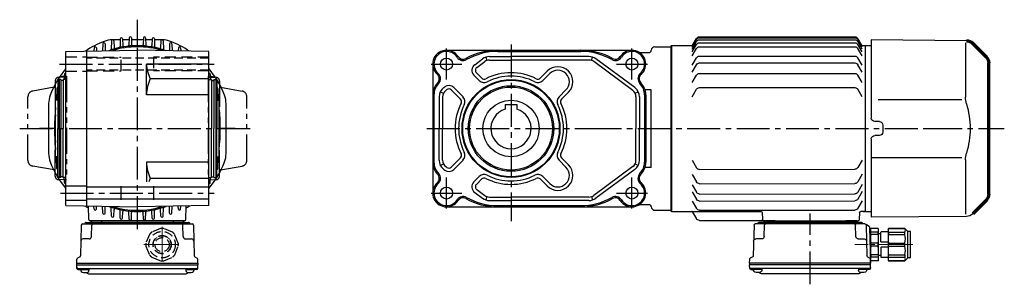
# Model space of a CAD drawing. Extents: x -755 to 1251, y 95 to 994.
# Drawn here: x 397 to 1251, y 95 to 325 of the extents above; entities that cross this region are included whole.
import ezdxf

# ---------------------------------------------------------------- set-up
doc = ezdxf.new("R2010")
doc.units = 0
doc.header["$LTSCALE"] = 3
doc.header["$MEASUREMENT"] = 0
for name, pattern in [('HIDDEN', [3.75, 2.5, -1.25]), ('HIDDEN2', [4.7625, 3.175, -1.5875]), ('sekkei(A2)', [14.2875, 9.525, -1.5875, 1.5875, -1.5875]), ('sekkei-P(A4)', [15, 7.5, -1.5, 1.5, -1.5, 1.5, -1.5]), ('一点鎖線', [13, 10, -1, 1, -1])]:
    doc.linetypes.add(name, pattern=pattern)
doc.layers.get('0').update_dxf_attribs({"linetype": 'CONTINUOUS'})
for name, color, linetype in [('1', 7, 'CONTINUOUS'), ('CENTER', 3, 'sekkei(A2)'), ('HIDDEN', 1, 'HIDDEN'), ('HIDS', 1, 'HIDDEN2'), ('PHAS', 2, 'sekkei-P(A4)')]:
    doc.layers.add(name, color=color, linetype=linetype)

# ---------------------------------------------------------------- blocks, each defined once
blk = doc.blocks.new('C2BG1216キャプコン創造線正面')
at = {"layer": 'CENTER', "color": 3, "linetype": '一点鎖線', "lineweight": 13}
for p, q in [((0, 15.42), (0, -16.19)), ((-15.77, 0), (16.71, 0))]:
    blk.add_line(p, q, dxfattribs=at)
at = {"layer": 'HIDDEN'}
for p, q in [((-10.92, 8.93), (-14.03, 1.41)), ((-1.41, 14.03), (-8.93, 10.92)), ((8.93, 10.92), (1.41, 14.03)), ((14.03, 1.41), (10.92, 8.93)), ((-7.9, 0.82), (-7.66, 0.82)), ((-7.9, 0), (-7.7, 0)), ((-5.94, 5.21), (-5.8, 5.06)), ((-5.59, 5.59), (-5.44, 5.44)), ((-4.97, 6.14), (-4.83, 6)), ((-0.52, 7.88), (-0.52, 7.68)), ((0, 7.9), (0, 7.7)), ((0.82, 7.86), (0.82, 7.66)), ((5.21, 5.94), (5.06, 5.8)), ((5.59, 5.59), (5.44, 5.44)), ((6.14, 4.97), (6, 4.83)), ((7.88, 0.52), (7.68, 0.52)), ((7.9, 0), (7.7, 0)), ((-14.03, -1.41), (-10.92, -8.93)), ((-7.88, -0.52), (-7.68, -0.52)), ((-6.14, -4.97), (-6, -4.83)), ((-5.59, -5.59), (-5.44, -5.44)), ((-5.21, -5.94), (-5.06, -5.8)), ((-0.82, -7.86), (-0.82, -7.66)), ((0, -7.9), (0, -7.7)), ((0.52, -7.88), (0.52, -7.68)), ((4.97, -6.14), (4.83, -6)), ((5.56, -5.56), (5.44, -5.44)), ((5.94, -5.21), (5.8, -5.06)), ((7.86, -0.82), (7.66, -0.82)), ((10.92, -8.93), (14.03, -1.41)), ((-8.93, -10.92), (-1.41, -14.03)), ((1.41, -14.03), (8.93, -10.92))]:
    blk.add_line(p, q, dxfattribs=at)
for radius in [11.45, 7.9, 7.7, 6.15]:
    blk.add_circle((0, 0), radius, dxfattribs=at)
for start, end in [(129.27474, 140.72526), (84.27474, 95.72526), (39.27474, 50.72526), (174.27474, 185.72526), (354.27474, 5.72526), (219.27474, 230.72526), (264.27474, 275.72526), (309.27474, 320.72526)]:
    blk.add_arc((0, 0), 14.1, start, end, dxfattribs=at)
blk = doc.blocks.new('*U64')
for p, q in [((19.52, 76.28), (102, 77)), ((102, 77), (102, 9.06)), ((20.29, 74.29), (20.29, 27.29)), ((96, 25.14), (23.38, 25.14)), ((92, 3.03), (92, -3.03)), ((94.97, 6.03), (99.03, 6.06)), ((94.97, -6.03), (99.03, -6.06)), ((102, -9.06), (102, -77)), ((102, -25.14), (23.38, -25.14)), ((20.29, -27.29), (20.29, -74.29)), ((2.34, -62.34), (5.36, -65.36)), ((19.52, -76.28), (102, -77))]:
    blk.add_line(p, q)
at = {"lineweight": 70}
for p, q in [((13.94, 73.94), (2.34, 62.34)), ((0, -56.69), (0, 56.69)), ((2.34, -62.34), (13.94, -73.94))]:
    blk.add_line(p, q, dxfattribs=at)
for centre, start, end in [((19.59, 68.28), 90.5, 135), ((8, 56.69), 135, 180), ((8, -56.69), 180, 225)]:
    blk.add_arc(centre, 8, start, end, dxfattribs=at)
for centre, radius, start, end in [((0.29, 27.29), 20, 343.17756, 0), ((90.56, 0), 74.3, 163.17756, 196.82244), ((99, 9.06), 3, 270.5, 0), ((95, 3.03), 3, 90.5, 180), ((95, -3.03), 3, 180, 269.5), ((99, -9.06), 3, 0, 89.5), ((0.29, -27.29), 20, 0, 16.82244), ((19.59, -68.28), 8, 225, 269.5)]:
    blk.add_arc(centre, radius, start, end)
blk = doc.blocks.new('A$C7e3877e4')
for p, q in [((58.14, 151.75), (61.89, 158.25)), ((58.14, 150.79), (61.89, 157.29)), ((58.14, 149.05), (61.89, 155.55)), ((199.28, 159.75), (64.49, 159.75)), ((199.28, 158.79), (64.49, 158.79)), ((199.28, 157.05), (64.49, 157.05)), ((199.28, 154.48), (64.49, 154.48)), ((205.64, 151.75), (201.88, 158.25)), ((205.64, 150.79), (201.88, 157.29)), ((205.64, 149.05), (201.88, 155.55)), ((55.64, 152), (55.14, 151.5)), ((55.14, 8), (55.14, 152)), ((58.28, 152), (55.64, 152)), ((58.14, 146.48), (61.89, 152.98)), ((58.14, 143.01), (61.89, 149.51)), ((199.28, 151.01), (64.49, 151.01)), ((205.64, 146.48), (201.88, 152.98)), ((205.64, 143.01), (201.88, 149.51)), ((223.64, 152), (205.49, 152)), ((223.64, 152), (224.14, 151.5)), ((224.14, 151.5), (224.14, 8.5)), ((58.14, 134.97), (61.89, 141.47)), ((199.28, 142.97), (64.49, 142.97)), ((199.28, 136.92), (64.49, 136.92)), ((205.64, 134.97), (201.88, 141.47)), ((58.14, 128.92), (61.89, 135.42)), ((205.64, 128.92), (201.88, 135.42)), ((58.14, 119.93), (61.89, 126.43)), ((199.28, 127.93), (64.49, 127.93)), ((205.64, 119.93), (201.88, 126.43)), ((58.14, 107.58), (61.89, 114.08)), ((199.28, 115.58), (64.49, 115.58)), ((205.64, 107.58), (201.88, 114.08)), ((58.09, 52.67), (61.84, 46.16)), ((205.59, 52.45), (201.83, 45.96)), ((199.23, 44.46), (64.43, 44.66)), ((58.07, 40.31), (61.82, 33.81)), ((205.57, 40.1), (201.81, 33.6)), ((58.06, 31.32), (61.8, 24.82)), ((199.21, 32.1), (64.41, 32.3)), ((205.56, 31.11), (201.8, 24.61)), ((58.04, 17.24), (61.78, 10.73)), ((58.05, 25.28), (61.8, 18.77)), ((199.19, 17.07), (64.39, 17.27)), ((199.2, 23.11), (64.4, 23.31)), ((205.55, 25.06), (201.79, 18.57)), ((199.18, 9.03), (64.38, 9.23)), ((205.54, 17.02), (201.78, 10.52)), ((55.14, 8.5), (55.64, 8)), ((55.64, 8), (55.14, 8.5)), ((55.64, 8), (59.37, 8)), ((57.11, 8), (55.64, 8)), ((60.37, 7.03), (60.58, 0.97)), ((199.43, 0.24), (144.32, 0.24)), ((144.88, 7.03), (144.67, 0.97)), ((223.64, 8), (145.88, 8)), ((205.35, 7.5), (202.02, 1.74)), ((223.64, 8), (224.14, 8.5)), ((223.64, 8), (223.64, 8)), ((143.67, 0), (61.58, 0)), ((62.58, 0), (71.7, 0)), ((133.57, 0), (142.7, 0))]:
    blk.add_line(p, q)
for centre, radius, start, end in [((64.49, 156.75), 3, 90, 150), ((64.49, 155.79), 3, 90, 150), ((64.49, 154.05), 3, 90, 150), ((64.49, 151.48), 3, 90, 150), ((199.28, 156.75), 3, 30, 90), ((199.28, 155.79), 3, 30, 90), ((199.28, 154.05), 3, 30, 90), ((199.28, 151.48), 3, 30, 90), ((64.49, 148.01), 3, 90, 150), ((199.28, 148.01), 3, 30, 90), ((64.49, 139.97), 3, 90, 150), ((64.49, 133.92), 3, 90, 150), ((199.28, 139.97), 3, 30, 90), ((199.28, 133.92), 3, 30, 90), ((64.49, 124.93), 3, 90, 150), ((199.28, 124.93), 3, 30, 90), ((64.49, 112.58), 3, 90, 150), ((199.28, 112.58), 3, 30, 90), ((64.44, 47.66), 3, 209.91319, 269.91319), ((199.23, 47.46), 3, 269.91319, 329.91319), ((64.42, 35.3), 3, 209.91319, 269.91319), ((199.22, 35.1), 3, 269.91319, 329.91319), ((64.4, 26.31), 3, 209.91319, 269.91319), ((64.4, 20.27), 3, 209.91319, 269.91319), ((199.19, 20.07), 3, 269.91319, 329.91319), ((199.2, 26.11), 3, 269.91319, 329.91319), ((64.38, 12.23), 3, 209.91319, 269.91319), ((199.18, 12.03), 3, 269.91319, 329.91319), ((59.37, 7), 1, 2, 90), ((61.58, 1), 1, 182, 270), ((143.67, 1), 1, 270, 358), ((145.88, 7), 1, 90, 178), ((199.43, 3.24), 3, 270, 330), ((206.21, 7), 1, 90, 150)]:
    blk.add_arc(centre, radius, start, end)
at = {"layer": 'CENTER'}
for p, q in [((295.63, 80), (0, 80)), ((205.64, 8), (205.48, 7.73)), ((205.64, 8), (205.94, 8))]:
    blk.add_line(p, q, dxfattribs=at)
blk = doc.blocks.new('C2BG1216キャプコン-F用')
for p, q in [((-0.76, 12.65), (0, 12.65)), ((0, 13.5), (0.35, 14.1)), ((0, -13.5), (0, 13.5)), ((6.65, 14.1), (0.35, 14.1)), ((6.65, 10.92), (0.35, 10.92)), ((0.35, 8.93), (0.35, 10.92)), ((6.65, 8.93), (0.35, 8.93)), ((7, 13.5), (6.65, 14.1)), ((6.65, 8.93), (6.65, 10.92)), ((7, -13.5), (7, 13.5)), ((9, 9.4), (7, 9.4)), ((9, 2.5), (9, 10.75)), ((15.3, 11.05), (9.3, 11.05)), ((15.3, 13.5), (15.65, 14.1)), ((15.3, 13.5), (15.3, -13.5)), ((29.65, 14.1), (15.65, 14.1)), ((15.65, 14.1), (15.65, 14.03)), ((15.65, 14.03), (29.65, 14.03)), ((15.65, 10.92), (29.65, 10.92)), ((15.65, 10.92), (15.65, 8.93)), ((15.65, 8.93), (29.65, 8.93)), ((32.3, 11.45), (29.65, 14.1)), ((29.65, 14.03), (29.65, 14.1)), ((29.65, 8.93), (29.65, 10.92)), ((32.3, -11.45), (32.3, 11.45)), ((34.2, 11.45), (32.3, 11.45)), ((34.7, -10.95), (34.7, 10.95)), ((0.35, -1.41), (0.35, 1.41)), ((6.65, 1.41), (0.35, 1.41)), ((6.65, -1.41), (6.65, 1.41)), ((15.3, 2.2), (9.3, 2.2)), ((15.65, -1.41), (15.65, 1.41)), ((15.65, 1.41), (29.65, 1.41)), ((29.65, -1.41), (29.65, 1.41)), ((6.65, -1.41), (0.35, -1.41)), ((9, -2.5), (9, -10.75)), ((15.3, -2.2), (9.3, -2.2)), ((15.65, -1.41), (29.65, -1.41)), ((0, -13.5), (0.35, -14.1)), ((6.65, -8.93), (0.35, -8.93)), ((0.35, -8.93), (0.35, -10.92)), ((6.65, -10.92), (0.35, -10.92)), ((6.65, -14.1), (0.35, -14.1)), ((6.65, -8.93), (6.65, -10.92)), ((7, -13.5), (6.65, -14.1)), ((9, -9.4), (7, -9.4)), ((15.3, -11.05), (9.3, -11.05)), ((15.3, -13.5), (15.65, -14.1)), ((15.65, -8.93), (29.65, -8.93)), ((15.65, -10.92), (15.65, -8.93)), ((15.65, -10.92), (29.65, -10.92)), ((15.65, -14.03), (29.65, -14.03)), ((15.65, -14.1), (15.65, -14.03)), ((29.65, -14.1), (15.65, -14.1)), ((29.65, -8.93), (29.65, -10.92)), ((32.3, -11.45), (29.65, -14.1)), ((29.65, -14.03), (29.65, -14.1)), ((34.2, -11.45), (32.3, -11.45))]:
    blk.add_line(p, q)
for centre, radius, start, end in [((3.83, 12.51), 3.83, 155.4551, 204.5449), ((20.58, 5.17), 20.58, 169.47134, 190.52866), ((3.17, 12.51), 3.83, 335.4551, 24.5449), ((-13.58, 5.17), 20.58, 349.47134, 10.52866), ((9.3, 10.75), 0.3, 90, 180), ((18.97, 12.47), 3.67, 154.91816, 205.08184), ((35.88, 5.17), 20.58, 169.47134, 190.52866), ((27.93, 12.47), 2.32, 317.85821, 42.14179), ((18.17, 5.17), 12.08, 341.86526, 18.13474), ((34.2, 10.95), 0.5, 0, 90), ((9.3, 2.5), 0.3, 180, 270), ((20.58, -5.17), 20.58, 169.47134, 190.52866), ((-13.58, -5.17), 20.58, 349.47134, 10.52866), ((9.3, -2.5), 0.3, 90, 180), ((35.88, -5.17), 20.58, 169.47134, 190.52866), ((18.17, -5.17), 12.08, 341.86526, 18.13474), ((3.83, -12.51), 3.83, 155.4551, 204.5449), ((3.17, -12.51), 3.83, 335.4551, 24.5449), ((9.3, -10.75), 0.3, 180, 270), ((18.97, -12.47), 3.67, 154.91816, 205.08184), ((27.93, -12.47), 2.32, 317.85821, 42.14179), ((34.2, -10.95), 0.5, 270, 0)]:
    blk.add_arc(centre, radius, start, end)
at = {"layer": 'CENTER', "linetype": '一点鎖線', "lineweight": 13}
blk.add_line((36.8, 0), (-13.6, 0), dxfattribs=at)
blk = doc.blocks.new('C2BG1216キャプコン-F_ABOX用')
blk.add_blockref('C2BG1216キャプコン-F用', (0, 0))
blk = doc.blocks.new('A$C29a51790')
for p, q in [((-39.79, 0), (-39.82, -1.01)), ((-31.21, 0), (-31.18, -1.01)), ((31.21, 0), (31.18, -1.01)), ((39.79, 0), (39.82, -1.01)), ((-51.69, -5.86), (-52.5, -36.8)), ((-51.19, -5.02), (-48.88, -3.69)), ((-48.64, -3.77), (-49.33, -30.48)), ((-47.64, -2.8), (47.64, -2.8)), ((-44.53, -1.5), (44.53, -1.5)), ((41.03, -1.5), (-41.03, -1.5)), ((-39.83, -13.85), (-39.56, -3.77)), ((-30, -1.5), (-30, -2.8)), ((-28, -1.5), (-28, -2.8)), ((28, -1.5), (28, -2.8)), ((30, -1.5), (30, -2.8)), ((39.83, -13.85), (39.56, -3.77)), ((48.64, -3.77), (49.33, -30.48)), ((-41.83, -15.8), (-47, -15.8)), ((41.83, -15.8), (47, -15.8)), ((-52.5, -36.8), (-52.41, -33.36)), ((-49.83, -31.32), (-51.91, -32.52)), ((49.83, -31.32), (51.91, -32.52)), ((52.5, -36.8), (52.41, -33.36)), ((-52.5, -38.3), (-52.5, -36.8)), ((-52.5, -36.8), (52.5, -36.8)), ((-52.43, -41.43), (-52.5, -38.3)), ((-52.5, -38.3), (52.5, -38.3)), ((-51.45, -41.4), (51.45, -41.4)), ((-51.43, -42.4), (-48.98, -42.4)), ((-48.98, -41.4), (-48.98, -43.38)), ((-48.98, -42.4), (-41.98, -42.4)), ((-41.98, -41.4), (-41.98, -43.38)), ((41.98, -41.4), (41.98, -43.38)), ((41.98, -42.4), (48.98, -42.4)), ((48.98, -41.4), (48.98, -43.38)), ((51.43, -42.4), (48.98, -42.4)), ((52.43, -41.43), (52.5, -38.3)), ((52.5, -36.8), (52.5, -38.3)), ((-41.57, -46.2), (41.57, -46.2))]:
    blk.add_line(p, q)
for centre, radius, start, end in [((-50.69, -5.89), 1, 120, 178.5), ((-49.38, -2.82), 1, 300, 318.74476), ((-47.64, -3.8), 1, 90, 178.5), ((-49.38, -2.82), 1, 318.69112, 330.64001), ((-46.4, -1.8), 1, 270, 339.5127), ((-44.53, -2.5), 1, 90, 159.5127), ((-40.32, -1), 0.5, 270, 358.5), ((-38.56, -3.8), 1, 90, 178.5), ((-30.68, -1), 0.5, 181.5, 270), ((30.68, -1), 0.5, 270, 358.5), ((38.56, -3.8), 1, 1.5, 90), ((40.32, -1), 0.5, 181.5, 270), ((44.53, -2.5), 1, 20.4873, 90), ((46.4, -1.8), 1, 200.4873, 270), ((47.64, -3.8), 1, 1.5, 90), ((-47, -17.8), 2, 90, 178.5), ((-41.83, -13.8), 2, 270, 358.5), ((41.83, -13.8), 2, 181.5, 270), ((47, -17.8), 2, 1.5, 90), ((-51.41, -33.39), 1, 120, 178.5), ((-50.33, -30.46), 1, 300, 358.5), ((50.33, -30.46), 1, 181.5, 240), ((51.41, -33.39), 1, 1.5, 60), ((-51.45, -40.4), 1, 181.32991, 270), ((-51.43, -41.4), 1, 181.5, 270), ((51.43, -41.4), 1, 270, 358.5), ((51.45, -40.4), 1, 270, 358.67009), ((-47.68, -43.38), 1.3, 180, 253.39842), ((-45.48, -36), 9, 253.39848, 286.60101), ((-41.57, -43.2), 3, 214.18935, 270), ((-43.28, -43.38), 1.3, 286.6009, 0), ((41.57, -43.2), 3, 270, 325.81065), ((43.28, -43.38), 1.3, 180, 253.39842), ((45.48, -36), 9, 253.39848, 286.60101), ((47.68, -43.38), 1.3, 286.6009, 0)]:
    blk.add_arc(centre, radius, start, end)
at = {"xscale": -1, "rotation": 360}
blk.add_blockref('C2BG1216キャプコン-F_ABOX用', (-52.5, -20.8), dxfattribs=at)

msp = doc.modelspace()

# ---------------------------------------------------------------- linework, layer by layer
for p, q in [((947.85, 301), (961.85, 301)), ((961.85, 301), (961.85, 159)), ((962.35, 302), (962.35, 158)), ((1130.85, 302), (1135.85, 302)), ((436.65, 296.92), (498.65, 298)), ((436.65, 163.08), (436.65, 296.92)), ((454.65, 162.77), (454.65, 297.23)), ((560.65, 296.92), (498.65, 298)), ((560.65, 163.08), (560.65, 296.92)), ((767.04, 298), (928.04, 298)), ((801.21, 292), (802.15, 289.15)), ((804.34, 292.5), (823.04, 292.5)), ((811.54, 296.92), (883.54, 296.92)), ((811.54, 296.92), (823.04, 296.92)), ((890.74, 292.5), (823.04, 292.5)), ((892.93, 289.15), (893.87, 292)), ((935.52, 296), (942.85, 296)), ((506.65, 259.2), (506.65, 286)), ((560.65, 286), (506.65, 286)), ((755.04, 286), (755.04, 174)), ((791.49, 285.43), (798.39, 290.54)), ((793.28, 283.02), (800.17, 288.12)), ((804.34, 289.5), (823.04, 289.5)), ((890.74, 289.5), (823.04, 289.5)), ((928.71, 263.09), (894.91, 288.12)), ((930.49, 265.5), (896.69, 290.54)), ((795.5, 271.69), (790.82, 276.36)), ((797.62, 273.81), (792.94, 278.48)), ((848.46, 273.81), (854.51, 279.85)), ((850.58, 271.69), (856.63, 277.73)), ((430.65, 272.5), (429.65, 271.92)), ((429.65, 271.92), (429.65, 230)), ((430.65, 272.5), (430.65, 187.5)), ((432.15, 272.5), (430.65, 272.5)), ((432.15, 272.5), (432.15, 230)), ((434.15, 271.8), (432.15, 271.8)), ((436.65, 272.5), (434.15, 272.5)), ((434.15, 272.5), (434.15, 230)), ((560.65, 273.24), (509.9, 273.24)), ((560.65, 272.5), (563.15, 272.5)), ((563.15, 272.5), (563.15, 230)), ((563.15, 271.8), (565.15, 271.8)), ((565.15, 272.5), (565.15, 230)), ((565.15, 272.5), (566.65, 272.5)), ((566.65, 272.5), (566.65, 187.5)), ((566.65, 272.5), (567.65, 271.92)), ((567.65, 271.92), (567.65, 230)), ((764.59, 265.5), (765.49, 266.17)), ((781.36, 257.54), (773.31, 265.59)), ((560.65, 259.2), (506.65, 259.2)), ((756.12, 259.2), (756.12, 200.8)), ((760.54, 257.46), (760.54, 230)), ((761.61, 261.96), (764.29, 260.61)), ((763.54, 257.46), (763.54, 230)), ((766.37, 263.09), (767.28, 263.76)), ((779.23, 255.42), (771.19, 263.47)), ((864.73, 257.54), (870.77, 263.59)), ((866.85, 255.42), (872.89, 261.47)), ((930.79, 260.61), (933.47, 261.96)), ((931.54, 257.46), (931.54, 230)), ((934.54, 257.46), (934.54, 230)), ((938.96, 259.2), (938.96, 200.8)), ((944.85, 263.69), (939.35, 263.69)), ((940.04, 259.2), (940.04, 200.8)), ((944.85, 196.31), (944.85, 263.69)), ((427.65, 205.5), (427.65, 254.5)), ((429.65, 254.5), (427.65, 254.5)), ((567.65, 254.5), (569.65, 254.5)), ((569.65, 205.5), (569.65, 254.5)), ((818.04, 250.8), (818.04, 246.77)), ((818.04, 250.8), (828.04, 250.8)), ((828.04, 250.8), (828.04, 246.77)), ((429.65, 188.08), (429.65, 230)), ((432.15, 187.5), (432.15, 230)), ((434.15, 187.5), (434.15, 230)), ((563.15, 187.5), (563.15, 230)), ((565.15, 187.5), (565.15, 230)), ((567.65, 188.08), (567.65, 230)), ((760.54, 202.54), (760.54, 230)), ((763.54, 202.54), (763.54, 230)), ((931.54, 202.54), (931.54, 230)), ((934.54, 202.54), (934.54, 230)), ((429.65, 205.5), (427.65, 205.5)), ((567.65, 205.5), (569.65, 205.5)), ((506.65, 200.8), (506.65, 183.86)), ((560.65, 200.8), (506.65, 200.8)), ((761.61, 198.04), (764.29, 199.39)), ((766.37, 196.91), (767.28, 196.24)), ((779.23, 204.58), (771.19, 196.53)), ((781.36, 202.46), (773.31, 194.41)), ((864.73, 202.46), (870.77, 196.41)), ((866.85, 204.58), (872.89, 198.53)), ((928.71, 196.91), (894.91, 171.88)), ((930.79, 199.39), (933.47, 198.04)), ((430.65, 187.5), (429.65, 188.08)), ((434.15, 188.2), (432.15, 188.2)), ((563.15, 188.2), (565.15, 188.2)), ((566.65, 187.5), (567.65, 188.08)), ((764.59, 194.5), (765.49, 193.83)), ((795.5, 188.31), (790.82, 183.64)), ((850.58, 188.31), (856.63, 182.27)), ((930.49, 194.5), (896.69, 169.46)), ((944.85, 196.31), (939.35, 196.31)), ((432.15, 187.5), (430.65, 187.5)), ((436.65, 187.5), (434.15, 187.5)), ((436.65, 180.25), (454.65, 180.25)), ((484.65, 168), (484.65, 180)), ((560.65, 186.76), (509.9, 186.76)), ((512.65, 180), (512.65, 168)), ((560.65, 187.5), (563.15, 187.5)), ((565.15, 187.5), (566.65, 187.5)), ((797.62, 186.19), (792.94, 181.52)), ((848.46, 186.19), (854.51, 180.15)), ((560.66, 179.2), (454.66, 179.2)), ((791.49, 174.57), (798.39, 169.46)), ((793.28, 176.98), (800.17, 171.88)), ((436.65, 167.75), (454.65, 167.75)), ((436.65, 163.08), (498.65, 162)), ((560.66, 168.8), (454.66, 168.8)), ((560.65, 163.08), (498.65, 162)), ((802.15, 170.85), (801.21, 168)), ((804.34, 170.5), (823.04, 170.5)), ((804.34, 167.5), (823.04, 167.5)), ((811.54, 163.08), (883.54, 163.08)), ((890.74, 170.5), (823.04, 170.5)), ((890.74, 167.5), (823.04, 167.5)), ((892.93, 170.85), (893.87, 168)), ((935.52, 164), (942.85, 164)), ((767.04, 162), (928.04, 162)), ((947.85, 159), (961.85, 159)), ((1130.85, 158), (1135.85, 158)), ((1042.32, 150), (1124.4, 150)), ((1051.74, 150), (1042.61, 150)), ((1122.73, 150), (1113.61, 150))]:
    msp.add_line(p, q)
for centre, radius in [((767.04, 286), 5.2), ((928.04, 286), 5.2), ((823.04, 230), 42.5), ((823.04, 230), 41.92), ((823.04, 230), 37.15), ((823.04, 230), 36), ((823.04, 230), 24.5), ((767.04, 174), 5.2), ((928.04, 174), 5.2)]:
    msp.add_circle(centre, radius)
for centre, radius, start, end in [((498.65, 230), 71, 72.25582, 107.74418), ((947.85, 298), 3, 90, 180), ((767.04, 286), 12, 32.38662, 228.61625), ((767.04, 286), 10.92, 32.38662, 228.61625), ((781.4, 295.11), 6.08, 212.38662, 299.35052), ((781.4, 295.11), 5, 212.38662, 299.35052), ((811.54, 241.5), 56.5, 90, 119.35052), ((811.54, 241.5), 55.42, 90, 119.35052), ((804.34, 282.5), 10, 90, 126.52886), ((883.54, 241.5), 56.5, 60.64948, 90), ((883.54, 241.5), 55.42, 60.64948, 90), ((890.74, 282.5), 10, 53.47114, 90), ((913.68, 295.11), 6.08, 240.64948, 327.61338), ((913.68, 295.11), 5, 240.64948, 327.61338), ((928.04, 286), 12, 311.38375, 147.61338), ((928.04, 286), 10.92, 311.38375, 147.61338), ((935.52, 299), 3, 240.07357, 270), ((942.85, 298), 2, 270, 0), ((533.34, 286), 26.69, 180, 208.55315), ((795.06, 280.61), 6, 126.52886, 225), ((795.06, 280.61), 3, 126.52886, 225), ((804.34, 282.5), 7, 90, 126.52886), ((863.7, 270.66), 13, 315, 135), ((890.74, 282.5), 7, 53.47114, 90), ((755.8, 273.24), 5, 315.39251, 48.61625), ((755.8, 273.24), 6.08, 315.39251, 48.61625), ((799.74, 275.93), 3, 225, 296.89981), ((823.04, 230), 48.5, 63.10019, 116.89981), ((823.04, 230), 45.5, 63.10019, 116.89981), ((846.34, 275.93), 3, 243.10019, 315), ((863.7, 270.66), 10, 315, 135), ((939.28, 273.24), 6.08, 131.38375, 224.60749), ((939.28, 273.24), 5, 131.38375, 224.60749), ((431.14, 272.93), 5, 355.08872, 0), ((538.66, 259.2), 32.01, 153.9756, 180), ((498.65, 230), 75.5, 34.25755, 34.7957), ((566.16, 272.93), 5, 180, 184.90399), ((770.04, 259.2), 15, 135.39251, 180), ((770.04, 259.2), 13.92, 135.39251, 180), ((770.54, 257.46), 10, 126.52886, 180), ((769.07, 261.35), 6, 45, 126.52886), ((799.74, 275.93), 6, 225, 296.89981), ((846.34, 275.93), 6, 243.10019, 315), ((924.54, 257.46), 10, 0, 53.47114), ((925.04, 259.2), 13.92, 0, 44.60749), ((925.04, 259.2), 15, 0, 44.60749), ((770.54, 257.46), 7, 126.52886, 180), ((769.07, 261.35), 3, 45, 126.52886), ((777.11, 253.3), 6, 333.10019, 45), ((868.97, 253.3), 6, 135, 206.89981), ((924.54, 257.46), 7, 0, 53.47114), ((823.04, 230), 48.5, 153.10019, 206.89981), ((823.04, 230), 45.5, 153.10019, 206.89981), ((777.11, 253.3), 3, 333.10019, 45), ((823.04, 230), 45.5, 333.10019, 26.89981), ((868.97, 253.3), 3, 135, 206.89981), ((823.04, 230), 48.5, 333.10019, 26.89981), ((498.65, 230), 72, 170.43962, 189.56038), ((498.65, 230), 72, 350.43962, 9.56038), ((823.04, 230), 17.5, 106.60155, 73.39845), ((777.11, 206.7), 3, 315, 26.89981), ((777.11, 206.7), 6, 315, 26.89981), ((868.97, 206.7), 6, 153.10019, 225), ((868.97, 206.7), 3, 153.10019, 225), ((538.66, 200.8), 32.01, 180, 206.0244), ((770.04, 200.8), 15, 180, 224.60749), ((770.04, 200.8), 13.92, 180, 224.60749), ((770.54, 202.54), 10, 180, 233.47114), ((770.54, 202.54), 7, 180, 233.47114), ((863.7, 189.34), 13, 225, 45), ((924.54, 202.54), 7, 306.52886, 0), ((924.54, 202.54), 10, 306.52886, 0), ((925.04, 200.8), 13.92, 315.39251, 0), ((925.04, 200.8), 15, 315.39251, 0), ((755.8, 186.76), 5, 311.38375, 44.60749), ((755.8, 186.76), 6.08, 311.38375, 44.60749), ((769.07, 198.65), 6, 233.47114, 315), ((769.07, 198.65), 3, 233.47114, 315), ((799.74, 184.07), 6, 63.10019, 135), ((823.04, 230), 45.5, 243.10019, 296.89981), ((846.34, 184.07), 6, 45, 116.89981), ((863.7, 189.34), 10, 225, 45), ((939.28, 186.76), 6.08, 135.39251, 228.61625), ((939.28, 186.76), 5, 135.39251, 228.61625), ((533.34, 174), 26.69, 151.44685, 158.47389), ((498.65, 230), 75.5, 325.2043, 325.74245), ((767.04, 174), 12, 131.38375, 327.61338), ((767.04, 174), 10.92, 131.38375, 327.61338), ((795.06, 179.39), 6, 135, 233.47114), ((795.06, 179.39), 3, 135, 233.47114), ((799.74, 184.07), 3, 63.10019, 135), ((823.04, 230), 48.5, 243.10019, 296.89981), ((846.34, 184.07), 3, 45, 116.89981), ((928.04, 174), 12, 212.38662, 48.61625), ((928.04, 174), 10.92, 212.38662, 48.61625), ((781.4, 164.89), 6.08, 60.64948, 147.61338), ((804.34, 177.5), 7, 233.47114, 270), ((890.74, 177.5), 7, 270, 306.52886), ((913.68, 164.89), 6.08, 32.38662, 119.35052), ((781.4, 164.89), 5, 60.64948, 147.61338), ((811.54, 218.5), 56.5, 240.64948, 270), ((811.54, 218.5), 55.42, 240.64948, 270), ((804.34, 177.5), 10, 233.47114, 270), ((883.54, 218.5), 55.42, 270, 299.35052), ((883.54, 218.5), 56.5, 270, 299.35052), ((890.74, 177.5), 10, 270, 306.52886), ((913.68, 164.89), 5, 32.38662, 119.35052), ((935.52, 161), 3, 90, 119.92643), ((942.85, 162), 2, 0, 90), ((498.65, 230), 71, 252.25582, 287.74418), ((947.85, 162), 3, 180, 270)]:
    msp.add_arc(centre, radius, start, end)
at = {"layer": '1'}
for p, q in [((483.85, 307.82), (483.62, 301.18)), ((485.85, 307.82), (486.05, 302.04)), ((491.45, 308.79), (491.23, 302.48)), ((493.45, 308.79), (493.66, 302.86)), ((503.85, 308.79), (503.64, 302.86)), ((505.85, 308.79), (506.07, 302.48)), ((511.45, 307.82), (511.25, 302.04)), ((513.45, 307.82), (513.68, 301.18)), ((461.05, 300.05), (460.96, 297.34)), ((463.05, 300.05), (463.14, 297.38)), ((468.65, 303.52), (468.44, 297.47)), ((470.65, 303.52), (470.85, 297.87)), ((476.25, 306.08), (476, 299.03)), ((483.82, 307), (476.92, 307)), ((478.25, 306.08), (478.45, 300.39)), ((491.39, 307), (485.88, 307)), ((498.65, 307), (493.51, 307)), ((503.79, 307), (498.65, 307)), ((511.42, 307), (505.91, 307)), ((520.38, 307), (513.48, 307)), ((519.05, 306.08), (518.85, 300.39)), ((521.05, 306.08), (521.3, 299.03)), ((526.65, 303.52), (526.45, 297.87)), ((528.65, 303.52), (528.86, 297.47)), ((534.25, 300.05), (534.16, 297.38)), ((536.25, 300.05), (536.34, 297.34)), ((435.35, 276.97), (435.19, 272.5)), ((561.95, 276.97), (562.11, 272.5)), ((428.85, 264.61), (428.53, 255.43)), ((568.45, 264.61), (568.77, 255.43)), ((421.65, 251.73), (421.65, 230)), ((575.65, 230), (575.65, 251.73)), ((421.65, 230), (421.65, 208.27)), ((575.65, 208.27), (575.65, 230)), ((428.85, 195.39), (428.53, 204.57)), ((568.45, 195.39), (568.77, 204.57)), ((435.35, 183.03), (435.19, 187.5)), ((561.95, 183.03), (562.11, 187.5)), ((456.62, 150.97), (456.21, 162.74)), ((461.05, 159.95), (460.96, 162.66)), ((463.05, 159.95), (463.14, 162.62)), ((468.65, 156.48), (468.44, 162.53)), ((528.65, 156.48), (528.86, 162.53)), ((534.25, 159.95), (534.16, 162.62)), ((536.25, 159.95), (536.34, 162.66)), ((540.68, 150.97), (541.09, 162.74)), ((470.65, 156.48), (470.85, 162.13)), ((476.25, 153.92), (476, 160.97)), ((478.25, 153.92), (478.45, 159.61)), ((483.85, 152.18), (483.62, 158.82)), ((485.85, 152.18), (486.05, 157.96)), ((491.45, 151.21), (491.23, 157.52)), ((493.45, 151.21), (493.66, 157.14)), ((503.85, 151.21), (503.64, 157.14)), ((505.85, 151.21), (506.07, 157.52)), ((511.45, 152.18), (511.25, 157.96)), ((513.45, 152.18), (513.68, 158.82)), ((519.05, 153.92), (518.85, 159.61)), ((521.05, 153.92), (521.3, 160.97)), ((526.65, 156.48), (526.45, 162.13)), ((450.01, 146.23), (449.32, 119.52)), ((451.01, 147.2), (546.29, 147.2)), ((454.12, 148.5), (543.18, 148.5)), ((539.68, 150), (457.62, 150)), ((539.68, 148.5), (457.62, 148.5)), ((458.82, 136.15), (459.09, 146.23)), ((458.86, 150), (458.83, 148.99)), ((467.44, 150), (467.47, 148.99)), ((468.65, 148.5), (468.65, 147.2)), ((470.65, 148.5), (470.65, 147.2)), ((526.65, 148.5), (526.65, 147.2)), ((528.65, 148.5), (528.65, 147.2)), ((529.86, 150), (529.83, 148.99)), ((538.48, 136.15), (538.21, 146.23)), ((538.44, 150), (538.47, 148.99)), ((547.29, 146.23), (547.98, 119.52)), ((456.82, 134.2), (451.65, 134.2)), ((540.48, 134.2), (545.65, 134.2)), ((446.15, 113.2), (446.24, 116.64)), ((446.15, 111.7), (446.15, 113.2)), ((446.15, 113.2), (551.15, 113.2)), ((446.22, 108.57), (446.15, 111.7)), ((446.15, 111.7), (551.15, 111.7)), ((448.82, 118.68), (446.74, 117.48)), ((548.48, 118.68), (550.56, 117.48)), ((551.15, 113.2), (551.06, 116.64)), ((551.08, 108.57), (551.15, 111.7)), ((551.15, 113.2), (551.15, 111.7)), ((447.2, 108.6), (550.1, 108.6)), ((447.22, 107.6), (449.67, 107.6)), ((449.67, 108.6), (449.67, 106.62)), ((449.67, 107.6), (456.67, 107.6)), ((456.67, 108.6), (456.67, 106.62)), ((457.08, 103.8), (540.22, 103.8)), ((540.63, 108.6), (540.63, 106.62)), ((540.63, 107.6), (547.63, 107.6)), ((547.63, 108.6), (547.63, 106.62)), ((550.08, 107.6), (547.63, 107.6))]:
    msp.add_line(p, q, dxfattribs=at)
for centre, radius, start, end in [((484.85, 307.79), 1, 2, 178), ((492.45, 308.76), 1, 2, 178), ((504.85, 308.76), 1, 2, 178), ((512.45, 307.79), 1, 2, 178), ((498.65, 230), 81, 110.86435, 123.92547), ((462.05, 300.01), 1, 2, 178), ((469.65, 303.48), 1, 2, 178), ((476.92, 287), 20, 90, 110.86435), ((498.65, 230), 72, 69.7868, 110.2132), ((477.25, 306.05), 1, 2, 178), ((479.45, 300.43), 1, 182, 285.25109), ((482.62, 301.22), 1, 282.68534, 358), ((487.05, 302.07), 1, 182, 279.14273), ((490.23, 302.51), 1, 276.62278, 358), ((494.66, 302.89), 1, 182, 273.13631), ((502.64, 302.89), 1, 266.86369, 358), ((507.07, 302.51), 1, 182, 263.37722), ((510.25, 302.07), 1, 260.85727, 358), ((514.68, 301.22), 1, 182, 257.31466), ((517.85, 300.43), 1, 254.74891, 358), ((520.05, 306.05), 1, 2, 178), ((520.38, 287), 20, 69.13565, 90), ((527.65, 303.48), 1, 2, 178), ((498.65, 230), 81, 56.07453, 69.13565), ((535.25, 300.01), 1, 2, 178), ((471.85, 297.9), 1, 182, 202.64651), ((475, 299.06), 1, 288.89922, 358), ((522.3, 299.06), 1, 182, 251.10078), ((525.45, 297.9), 1, 337.35347, 358), ((498.65, 230), 81, 139.94545, 159.13565), ((498.65, 230), 81, 20.86435, 40.05455), ((436.35, 276.93), 1, 72.54291, 178), ((560.95, 276.93), 1, 2, 107.45812), ((429.85, 264.58), 1, 101.53746, 178), ((567.45, 264.58), 1, 2, 78.46354), ((441.65, 251.73), 20, 159.13565, 180), ((555.65, 251.73), 20, 0, 20.86435), ((596.65, 230), 170, 173.78235, 186.21765), ((596.65, 230), 170, 171.58741, 171.71381), ((423.53, 255.6), 5, 351.58741, 358), ((573.77, 255.6), 5, 182, 188.41254), ((400.65, 230), 170, 8.28619, 8.41254), ((400.65, 230), 170, 353.78235, 6.21765), ((498.65, 230), 72, 170.43962, 189.56038), ((498.65, 230), 72, 350.43962, 9.56038), ((441.65, 208.27), 20, 180, 200.86435), ((596.65, 230), 170, 188.28619, 188.41259), ((400.65, 230), 170, 351.58747, 351.71381), ((555.65, 208.27), 20, 339.13565, 0), ((498.65, 230), 81, 200.86435, 220.05455), ((423.53, 204.4), 5, 2, 8.41259), ((498.65, 230), 81, 319.94545, 339.13565), ((573.77, 204.4), 5, 171.58747, 178), ((429.85, 195.42), 1, 182, 258.46254), ((567.45, 195.42), 1, 281.53646, 358), ((436.35, 183.07), 1, 182, 287.45709), ((560.95, 183.07), 1, 252.54188, 358), ((498.65, 230), 81, 236.07453, 238.44953), ((471.85, 162.1), 1, 157.35287, 178), ((498.65, 230), 72, 249.7868, 290.2132), ((525.45, 162.1), 1, 2, 22.64715), ((498.65, 230), 81, 301.55047, 303.92547), ((462.05, 159.99), 1, 182, 358), ((469.65, 156.52), 1, 182, 358), ((475, 160.94), 1, 2, 71.10078), ((477.25, 153.95), 1, 182, 358), ((479.45, 159.57), 1, 74.74891, 178), ((482.62, 158.78), 1, 2, 77.31466), ((487.05, 157.93), 1, 80.85727, 178), ((490.23, 157.49), 1, 2, 83.37722), ((494.66, 157.11), 1, 86.86369, 178), ((502.64, 157.11), 1, 2, 93.13631), ((507.07, 157.49), 1, 96.62278, 178), ((510.25, 157.93), 1, 2, 99.14273), ((514.68, 158.78), 1, 102.68534, 178), ((517.85, 159.57), 1, 2, 105.25109), ((520.05, 153.95), 1, 182, 358), ((522.3, 160.94), 1, 108.89922, 178), ((527.65, 156.52), 1, 182, 358), ((535.25, 159.99), 1, 182, 358), ((451.01, 146.2), 1, 90, 178.5), ((452.25, 148.2), 1, 270, 339.5127), ((454.12, 147.5), 1, 90, 159.5127), ((457.62, 151), 1, 182, 270), ((458.33, 149), 0.5, 270, 358.5), ((460.09, 146.2), 1, 90, 178.5), ((467.97, 149), 0.5, 181.5, 270), ((484.85, 152.21), 1, 182, 358), ((492.45, 151.24), 1, 182, 358), ((504.85, 151.24), 1, 182, 358), ((512.45, 152.21), 1, 182, 358), ((529.33, 149), 0.5, 270, 358.5), ((537.21, 146.2), 1, 1.5, 90), ((538.97, 149), 0.5, 181.5, 270), ((539.68, 151), 1, 270, 358), ((543.18, 147.5), 1, 20.4873, 90), ((545.05, 148.2), 1, 200.4873, 270), ((546.29, 146.2), 1, 1.5, 90), ((451.65, 132.2), 2, 90, 178.5), ((456.82, 136.2), 2, 270, 358.5), ((540.48, 136.2), 2, 181.5, 270), ((545.65, 132.2), 2, 1.5, 90), ((447.24, 116.61), 1, 120, 178.5), ((448.32, 119.54), 1, 300, 358.5), ((548.98, 119.54), 1, 181.5, 240), ((550.06, 116.61), 1, 1.5, 60), ((447.2, 109.6), 1, 181.32991, 270), ((447.22, 108.6), 1, 181.5, 270), ((450.97, 106.62), 1.3, 180, 253.39842), ((453.17, 114), 9, 253.39848, 286.60101), ((457.08, 106.8), 3, 214.18935, 270), ((455.37, 106.62), 1.3, 286.6009, 0), ((540.22, 106.8), 3, 270, 325.81065), ((541.93, 106.62), 1.3, 180, 253.39842), ((544.13, 114), 9, 253.39848, 286.60101), ((546.33, 106.62), 1.3, 286.6009, 0), ((550.08, 108.6), 1, 270, 358.5), ((550.1, 109.6), 1, 270, 358.67009)]:
    msp.add_arc(centre, radius, start, end, dxfattribs=at)
at = {"layer": 'CENTER'}
for p, q in [((498.65, 301), (498.65, 324.51)), ((498.65, 142.77), (498.65, 321.55)), ((767.04, 272.56), (767.04, 299.44)), ((823.04, 303), (823.04, 149.6)), ((928.04, 272.56), (928.04, 299.44)), ((431.17, 286), (565.34, 286)), ((753.6, 286), (780.48, 286)), ((914.6, 286), (941.48, 286)), ((396.5, 230), (600.19, 230)), ((427.65, 230), (413.65, 230)), ((583.65, 230), (569.65, 230)), ((749.92, 230), (919.66, 230)), ((1185.99, 230), (1251.29, 230)), ((767.04, 160.56), (767.04, 187.44)), ((928.04, 160.56), (928.04, 187.44)), ((431.95, 174), (565.34, 174)), ((753.6, 174), (780.48, 174)), ((914.6, 174), (941.48, 174)), ((1082.67, 94.75), (1082.67, 156.1))]:
    msp.add_line(p, q, dxfattribs=at)
at = {"layer": 'HIDDEN'}
for p, q in [((560.65, 291.2), (454.65, 291.2)), ((560.65, 280.8), (454.65, 280.8))]:
    msp.add_line(p, q, dxfattribs=at)
at = {"layer": 'HIDS'}
for p, q in [((436.65, 292.25), (454.65, 292.25)), ((454.65, 292), (484.65, 292)), ((484.65, 280), (484.65, 292)), ((512.65, 292), (512.65, 280)), ((560.65, 292), (512.65, 292)), ((436.65, 279.75), (454.65, 279.75)), ((454.65, 280), (484.65, 280)), ((560.65, 280), (512.65, 280))]:
    msp.add_line(p, q, dxfattribs=at)
at = {"layer": 'PHAS'}
for p, q in [((434.65, 275.46), (429.67, 274.3)), ((437.15, 274.5), (430.3, 274.38)), ((434.65, 275.46), (437.15, 275.5)), ((437.15, 275.5), (437.15, 185.5)), ((562.65, 275.46), (560.15, 275.5)), ((560.15, 275.5), (560.15, 185.5)), ((560.15, 274.5), (567, 274.38)), ((562.65, 275.46), (567.63, 274.3)), ((426.52, 265.85), (407.78, 262.55)), ((427.35, 271.38), (427.35, 230)), ((569.95, 271.38), (569.95, 230)), ((570.78, 265.85), (589.52, 262.55)), ((403.65, 202.37), (403.65, 257.63)), ((593.65, 202.37), (593.65, 257.63)), ((427.35, 188.62), (427.35, 230)), ((569.95, 188.62), (569.95, 230)), ((426.52, 194.15), (407.78, 197.45)), ((570.78, 194.15), (589.52, 197.45)), ((437.15, 185.5), (430.3, 185.62)), ((560.15, 185.5), (567, 185.62))]:
    msp.add_line(p, q, dxfattribs=at)
for centre, radius, start, end in [((430.35, 271.38), 3, 91, 180), ((566.95, 271.38), 3, 0, 89), ((426.35, 266.84), 1, 280, 0), ((570.95, 266.84), 1, 180, 260), ((408.65, 257.63), 5, 100, 180), ((588.65, 257.63), 5, 0, 80), ((408.65, 202.37), 5, 180, 260), ((588.65, 202.37), 5, 280, 0), ((426.35, 193.16), 1, 0, 80), ((430.35, 188.62), 3, 180, 269), ((566.95, 188.62), 3, 271, 0), ((570.95, 193.16), 1, 100, 180)]:
    msp.add_arc(centre, radius, start, end, dxfattribs=at)

# ---------------------------------------------------------------- block references
at = {"xscale": -1}
for name, p in [('A$C7e3877e4', (1185.99, 150)), ('*U64', (1237.85, 230)), ('A$C29a51790', (1082.67, 150))]:
    msp.add_blockref(name, p, dxfattribs=at)
at = {"layer": '1'}
msp.add_blockref('C2BG1216キャプコン創造線正面', (520.15, 129.2), dxfattribs=at)

doc.saveas('drawing.dxf')
